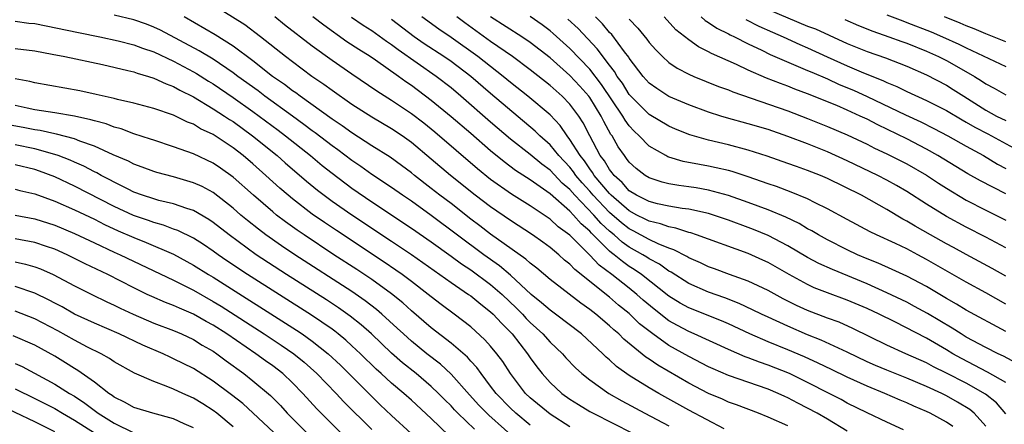
# Model space of a CAD drawing. Units: inches. Extents: x 2643000 to 2644224, y 1479000 to 1480720.
# Drawn here: x 2643381 to 2643481, y 1479570 to 1479611 of the extents above; entities that cross this region are included whole.
import ezdxf

# ---------------------------------------------------------------- set-up
doc = ezdxf.new("R2010")
doc.units = ezdxf.units.IN
doc.header["$MEASUREMENT"] = 0
doc.layers.add('LD26431479_2ft', color=242, linetype='Continuous')

msp = doc.modelspace()

# ---------------------------------------------------------------- linework, layer by layer
at = {"layer": 'LD26431479_2ft'}
for points, elevation in [([(2643465, 1479569.177), (2643463, 1479570.391), (2643461.952, 1479571), (2643461, 1479571.527), (2643460.013, 1479572.013), (2643459, 1479572.551), (2643458.684, 1479572.684), (2643458.015, 1479573), (2643457, 1479573.425), (2643453, 1479574.817), (2643451.469, 1479575.469), (2643451, 1479575.688), (2643449, 1479576.731), (2643447, 1479577.855), (2643445.376, 1479579), (2643444.036, 1479580.036), (2643443, 1479581.057), (2643441.921, 1479581.921), (2643441, 1479582.728), (2643437.497, 1479585.497), (2643437, 1479586.039), (2643436.462, 1479586.462), (2643435.869, 1479587), (2643435, 1479587.726), (2643434.265, 1479588.265), (2643433.212, 1479589), (2643431, 1479590.438), (2643429, 1479591.825), (2643427.449, 1479593), (2643424.938, 1479595), (2643423, 1479596.656), (2643421, 1479598.338), (2643420.075, 1479599), (2643419, 1479599.712), (2643417, 1479600.878), (2643415, 1479602.16), (2643413, 1479603.564), (2643412.178, 1479604.178), (2643410.963, 1479605), (2643409, 1479606.454), (2643408.283, 1479607), (2643405.76, 1479609), (2643404.186, 1479610.186), (2643401, 1479612.198)], 9756), ([(2643452.566, 1479569.434), (2643449, 1479571.32), (2643445.968, 1479573), (2643445, 1479573.563), (2643443, 1479574.806), (2643441.715, 1479575.715), (2643441, 1479576.382), (2643440.658, 1479576.658), (2643440.32, 1479577), (2643438.156, 1479579), (2643435.559, 1479581), (2643435, 1479581.399), (2643434.148, 1479582.148), (2643433.095, 1479583), (2643431, 1479584.945), (2643429.891, 1479585.891), (2643428.316, 1479587), (2643423, 1479590.963), (2643421, 1479592.393), (2643420.097, 1479593), (2643419, 1479593.775), (2643417, 1479595.105), (2643415.899, 1479595.899), (2643415, 1479596.499), (2643413.582, 1479597.582), (2643413, 1479597.996), (2643411.303, 1479599.303), (2643411, 1479599.512), (2643410.155, 1479600.155), (2643409, 1479600.975), (2643406.215, 1479603), (2643405.53, 1479603.529), (2643403.486, 1479605), (2643403, 1479605.37), (2643401, 1479606.731), (2643399.583, 1479607.583), (2643395.66, 1479609.66), (2643395, 1479609.979), (2643394.266, 1479610.267), (2643393, 1479610.695), (2643391, 1479611.184)], 9752), ([(2643459, 1479569.715), (2643457, 1479570.618), (2643456.047, 1479571), (2643453.835, 1479571.835), (2643453, 1479572.134), (2643452.409, 1479572.409), (2643451, 1479573.008), (2643449, 1479574.05), (2643445.863, 1479575.863), (2643445, 1479576.466), (2643444.673, 1479576.673), (2643442.462, 1479578.462), (2643441.927, 1479579), (2643441.425, 1479579.425), (2643441, 1479579.83), (2643439.626, 1479581), (2643439, 1479581.488), (2643438.112, 1479582.111), (2643435, 1479584.495), (2643433.649, 1479585.649), (2643433, 1479586.135), (2643432.557, 1479586.557), (2643429, 1479589.082), (2643427.922, 1479589.922), (2643427, 1479590.603), (2643425, 1479592.153), (2643423.88, 1479593), (2643423, 1479593.698), (2643421.302, 1479595), (2643421, 1479595.253), (2643420.006, 1479596.006), (2643418.848, 1479596.848), (2643417, 1479598.004), (2643415, 1479599.292), (2643414.018, 1479600.018), (2643413, 1479600.695), (2643409.773, 1479603), (2643409.334, 1479603.335), (2643409, 1479603.557), (2643408.188, 1479604.188), (2643406.995, 1479605), (2643405, 1479606.569), (2643403, 1479608.061), (2643401.188, 1479609.188), (2643398.081, 1479611)], 9754), ([(2643470.668, 1479569.332), (2643469, 1479570.092), (2643467, 1479571.043), (2643465, 1479572.017), (2643464.372, 1479572.372), (2643463.188, 1479573), (2643461, 1479574.119), (2643459.16, 1479575), (2643457, 1479575.87), (2643456.153, 1479576.153), (2643455, 1479576.601), (2643454.7, 1479576.7), (2643453, 1479577.418), (2643449.557, 1479579), (2643449, 1479579.235), (2643447.85, 1479579.85), (2643447, 1479580.332), (2643445.496, 1479581.496), (2643444.411, 1479582.411), (2643443.767, 1479583), (2643443, 1479583.613), (2643441.235, 1479585), (2643439.949, 1479585.949), (2643439, 1479586.962), (2643437, 1479588.972), (2643435.829, 1479589.829), (2643435, 1479590.583), (2643433, 1479591.923), (2643431.116, 1479593.116), (2643429, 1479594.606), (2643427.671, 1479595.671), (2643423.372, 1479599.372), (2643422.264, 1479600.264), (2643421, 1479601.23), (2643419, 1479602.556), (2643417.497, 1479603.497), (2643415, 1479605.213), (2643413, 1479606.614), (2643411, 1479608.064), (2643408.203, 1479610.203), (2643407.221, 1479611)], 9758), ([(2643475.651, 1479569.651), (2643475, 1479570.108), (2643473.378, 1479571), (2643473, 1479571.179), (2643471.716, 1479571.716), (2643471, 1479572.044), (2643470.325, 1479572.325), (2643468.796, 1479573), (2643467, 1479573.718), (2643465, 1479574.634), (2643463.422, 1479575.422), (2643462.072, 1479576.072), (2643460.69, 1479576.69), (2643459, 1479577.409), (2643457, 1479578.224), (2643455.173, 1479579), (2643453, 1479580.011), (2643452.313, 1479580.313), (2643449, 1479581.625), (2643448.122, 1479582.122), (2643447, 1479582.812), (2643444.215, 1479585), (2643443.503, 1479585.503), (2643443, 1479585.817), (2643442.301, 1479586.301), (2643441.468, 1479587), (2643441.192, 1479587.193), (2643441, 1479587.363), (2643439.169, 1479589.169), (2643439, 1479589.367), (2643438.13, 1479590.13), (2643437.379, 1479591), (2643437, 1479591.392), (2643435, 1479593.134), (2643433, 1479594.563), (2643431.514, 1479595.514), (2643430.358, 1479596.358), (2643429, 1479597.477), (2643427, 1479599.218), (2643425, 1479600.917), (2643423, 1479602.57), (2643421, 1479604.067), (2643420.44, 1479604.441), (2643419.692, 1479605), (2643417.362, 1479606.638), (2643416.831, 1479607), (2643415.697, 1479607.697), (2643414.501, 1479608.501), (2643412.155, 1479610.155), (2643411.061, 1479611)], 9760), ([(2643479, 1479569.707), (2643477.823, 1479571), (2643477.371, 1479571.371), (2643476.131, 1479572.131), (2643475, 1479572.772), (2643474.534, 1479573), (2643473, 1479573.7), (2643471, 1479574.539), (2643469, 1479575.344), (2643467.833, 1479575.833), (2643467, 1479576.202), (2643465, 1479577.159), (2643462.376, 1479578.376), (2643461, 1479578.916), (2643459, 1479579.774), (2643457, 1479580.685), (2643456.331, 1479581), (2643455.447, 1479581.447), (2643454.083, 1479582.083), (2643452.634, 1479582.634), (2643451, 1479583.219), (2643449, 1479584.105), (2643447.225, 1479585.225), (2643447, 1479585.338), (2643446.032, 1479586.032), (2643445, 1479586.584), (2643444.756, 1479586.756), (2643444.367, 1479587), (2643443, 1479587.775), (2643442.279, 1479588.279), (2643441.466, 1479589), (2643441, 1479589.381), (2643440.156, 1479590.156), (2643439.434, 1479591), (2643437.505, 1479593), (2643437, 1479593.577), (2643436.23, 1479594.23), (2643435, 1479595.528), (2643434.153, 1479596.153), (2643433, 1479597.12), (2643431, 1479598.678), (2643429, 1479600.393), (2643426.001, 1479603), (2643425, 1479603.841), (2643423.512, 1479605), (2643419.672, 1479607.672), (2643419, 1479608.186), (2643418.503, 1479608.503), (2643417, 1479609.58), (2643416.129, 1479610.129), (2643414.951, 1479610.951)], 9762), ([(2643481, 1479574.088), (2643479.164, 1479575.164), (2643476.518, 1479576.517), (2643475.671, 1479577), (2643475, 1479577.41), (2643473, 1479578.57), (2643469.785, 1479580.215), (2643468.206, 1479581), (2643467, 1479581.564), (2643465, 1479582.415), (2643463, 1479583.149), (2643461.668, 1479583.668), (2643461, 1479583.983), (2643459.15, 1479585), (2643457, 1479586.214), (2643456.46, 1479586.46), (2643455, 1479587.115), (2643449.79, 1479589), (2643449.2, 1479589.2), (2643449, 1479589.249), (2643447.69, 1479589.69), (2643447, 1479589.8), (2643446.13, 1479590.13), (2643445, 1479590.38), (2643444.596, 1479590.596), (2643443.772, 1479591), (2643443, 1479591.414), (2643441.171, 1479593), (2643441, 1479593.17), (2643439.455, 1479595), (2643439.287, 1479595.287), (2643439, 1479595.655), (2643438.461, 1479596.461), (2643438.021, 1479597), (2643437, 1479598.643), (2643436.713, 1479599), (2643436.025, 1479600.025), (2643435, 1479601.11), (2643432.755, 1479603), (2643431, 1479604.391), (2643430.271, 1479605), (2643427.714, 1479607), (2643425, 1479608.926), (2643423.769, 1479609.769), (2643422.056, 1479611)], 9766), ([(2643482.067, 1479576.067), (2643480.762, 1479576.762), (2643480.232, 1479577), (2643479, 1479577.623), (2643477, 1479578.695), (2643476.499, 1479579), (2643475.596, 1479579.596), (2643473.084, 1479581.084), (2643471.791, 1479581.791), (2643471, 1479582.203), (2643469, 1479583.163), (2643467, 1479584.047), (2643463.494, 1479585.494), (2643462.128, 1479586.128), (2643461, 1479586.732), (2643459, 1479587.903), (2643457, 1479588.945), (2643455.551, 1479589.551), (2643455, 1479589.762), (2643453, 1479590.483), (2643451, 1479591.148), (2643449, 1479591.597), (2643448.319, 1479591.681), (2643447, 1479591.898), (2643445.856, 1479592.144), (2643445, 1479592.355), (2643443.739, 1479593), (2643443, 1479593.464), (2643442.275, 1479594.275), (2643441.459, 1479595), (2643441.266, 1479595.266), (2643441, 1479595.588), (2643440.478, 1479596.478), (2643440.072, 1479597), (2643439.01, 1479598.99), (2643438.324, 1479600.324), (2643437.891, 1479601), (2643437, 1479602.2), (2643436.218, 1479603), (2643435, 1479604.071), (2643433, 1479605.656), (2643431.221, 1479607), (2643429, 1479608.507), (2643426.397, 1479610.398), (2643425.594, 1479611)], 9768), ([(2643481, 1479579.245), (2643477, 1479581.414), (2643476.023, 1479582.023), (2643475, 1479582.597), (2643473, 1479583.783), (2643471, 1479584.85), (2643469.523, 1479585.523), (2643468.134, 1479586.134), (2643467, 1479586.583), (2643466.026, 1479587), (2643465, 1479587.487), (2643463, 1479588.5), (2643462.095, 1479589), (2643461.413, 1479589.413), (2643461, 1479589.627), (2643460.139, 1479590.139), (2643458.785, 1479590.785), (2643457, 1479591.535), (2643455, 1479592.279), (2643453, 1479592.962), (2643451, 1479593.51), (2643449.743, 1479593.743), (2643449, 1479593.856), (2643447.986, 1479593.985), (2643447, 1479594.158), (2643446.322, 1479594.322), (2643445, 1479594.756), (2643444.607, 1479595), (2643443.702, 1479595.702), (2643443, 1479596.346), (2643442.725, 1479596.725), (2643442.498, 1479597), (2643441.888, 1479597.888), (2643441.253, 1479599), (2643441.146, 1479599.146), (2643440.432, 1479600.433), (2643440.159, 1479601), (2643439, 1479602.867), (2643438.902, 1479603), (2643438.009, 1479604.009), (2643437, 1479605.104), (2643435, 1479606.868), (2643433, 1479608.432), (2643432.164, 1479609), (2643429, 1479611.017)], 9770), ([(2643481, 1479582.013), (2643479, 1479583.159), (2643477, 1479584.216), (2643473, 1479586.533), (2643472.12, 1479587), (2643471, 1479587.589), (2643469.878, 1479588.123), (2643467.936, 1479589), (2643467.306, 1479589.306), (2643465, 1479590.538), (2643463, 1479591.633), (2643461.751, 1479592.249), (2643461, 1479592.643), (2643459.329, 1479593.329), (2643457.869, 1479593.869), (2643457, 1479594.154), (2643455, 1479594.863), (2643453.389, 1479595.389), (2643453, 1479595.496), (2643451.782, 1479595.782), (2643451, 1479595.943), (2643450.094, 1479596.094), (2643448.425, 1479596.425), (2643447, 1479596.851), (2643446.89, 1479596.891), (2643446.688, 1479597), (2643445, 1479597.964), (2643443.986, 1479599), (2643443.475, 1479599.475), (2643443, 1479599.994), (2643442.572, 1479600.572), (2643442.336, 1479601), (2643440.186, 1479604.186), (2643439, 1479605.716), (2643437, 1479607.806), (2643435.321, 1479609.321), (2643435, 1479609.586), (2643434.199, 1479610.199), (2643433, 1479611.036)], 9772), ([(2643481, 1479587.698), (2643479, 1479588.77), (2643477, 1479589.77), (2643475, 1479590.857), (2643473, 1479592.106), (2643471, 1479593.385), (2643469.975, 1479593.975), (2643469, 1479594.516), (2643468.076, 1479595), (2643465, 1479596.475), (2643463, 1479597.376), (2643461, 1479598.178), (2643459, 1479598.946), (2643457, 1479599.627), (2643455, 1479600.223), (2643452.819, 1479600.819), (2643452.237, 1479601), (2643451, 1479601.404), (2643449, 1479602.137), (2643447, 1479602.96), (2643445.76, 1479603.76), (2643445, 1479604.329), (2643444.412, 1479605), (2643443, 1479606.831), (2643442.938, 1479606.938), (2643442.507, 1479607.493), (2643441.22, 1479609.22), (2643441, 1479609.438), (2643440.293, 1479610.293), (2643439.574, 1479611)], 9776), ([(2643481, 1479593.132), (2643478.451, 1479594.451), (2643477.164, 1479595.164), (2643474.157, 1479597), (2643473, 1479597.662), (2643471, 1479598.708), (2643468.093, 1479600.093), (2643467, 1479600.669), (2643466.316, 1479601), (2643465, 1479601.598), (2643463.948, 1479602.052), (2643461, 1479603.247), (2643459.717, 1479603.717), (2643459, 1479604.012), (2643458.268, 1479604.268), (2643456.833, 1479604.834), (2643455, 1479605.623), (2643453.809, 1479606.191), (2643451.305, 1479607.305), (2643451, 1479607.487), (2643449.983, 1479607.983), (2643449, 1479608.688), (2643447.699, 1479609.699), (2643446.505, 1479611)], 9780), ([(2643450.253, 1479611), (2643450.646, 1479610.646), (2643451, 1479610.445), (2643451.848, 1479609.848), (2643453, 1479609.301), (2643453.191, 1479609.191), (2643453.613, 1479609), (2643455, 1479608.279), (2643456.369, 1479607.631), (2643457.21, 1479607.21), (2643461, 1479605.607), (2643461.411, 1479605.411), (2643463, 1479604.735), (2643464.194, 1479604.194), (2643465.613, 1479603.613), (2643467, 1479602.981), (2643470.866, 1479601.134), (2643472.416, 1479600.416), (2643473.754, 1479599.754), (2643475.163, 1479599), (2643477, 1479597.944), (2643478.76, 1479597), (2643480.154, 1479596.154), (2643481, 1479595.702)], 9782), ([(2643457, 1479611.759), (2643461, 1479610.08), (2643461.784, 1479609.784), (2643463.17, 1479609.17), (2643465, 1479608.332), (2643467, 1479607.519), (2643468.867, 1479606.867), (2643471, 1479606.026), (2643473, 1479605.161), (2643475, 1479604.11), (2643475.69, 1479603.69), (2643476.752, 1479603), (2643479, 1479601.582), (2643480.076, 1479601), (2643481, 1479600.537)], 9786), ([(2643469, 1479611.214), (2643470.592, 1479610.592), (2643471, 1479610.451), (2643473.48, 1479609.48), (2643474.597, 1479609), (2643476.256, 1479608.256), (2643477, 1479607.88), (2643481, 1479605.981)], 9790), ([(2643481, 1479608.471), (2643479, 1479609.279), (2643477.805, 1479609.805), (2643477, 1479610.103), (2643476.382, 1479610.382), (2643474.814, 1479611)], 9792), ([(2643381, 1479610.579), (2643382.384, 1479610.384), (2643383, 1479610.32), (2643387.414, 1479609.414), (2643389.552, 1479609), (2643391.402, 1479608.598), (2643393, 1479608.182), (2643393.854, 1479607.854), (2643395, 1479607.463), (2643397, 1479606.533), (2643399, 1479605.472), (2643399.3, 1479605.3), (2643400.52, 1479604.52), (2643401, 1479604.231), (2643403, 1479602.872), (2643405, 1479601.459), (2643407.557, 1479599.557), (2643408.298, 1479599), (2643410.826, 1479597), (2643412.009, 1479596.009), (2643413, 1479595.22), (2643415, 1479593.714), (2643417, 1479592.345), (2643421, 1479589.69), (2643423, 1479588.292), (2643425, 1479586.858), (2643426.069, 1479586.069), (2643427, 1479585.462), (2643429, 1479584.008), (2643430.167, 1479583), (2643431.608, 1479581.608), (2643432.206, 1479581), (2643432.58, 1479580.58), (2643433, 1479580.151), (2643434.266, 1479579), (2643435, 1479578.182), (2643436.247, 1479577), (2643436.601, 1479576.601), (2643437.58, 1479575.581), (2643438.215, 1479575), (2643439, 1479574.367), (2643440.927, 1479573), (2643442.252, 1479572.252), (2643444.556, 1479571), (2643447, 1479569.735)], 9750), ([(2643481, 1479570.956), (2643480.058, 1479572.058), (2643478.938, 1479572.938), (2643477, 1479574.021), (2643475, 1479575.062), (2643473.697, 1479575.697), (2643473, 1479576.076), (2643470.923, 1479577), (2643469, 1479577.877), (2643465.562, 1479579.562), (2643464.178, 1479580.178), (2643463, 1479580.604), (2643461, 1479581.369), (2643459.879, 1479581.879), (2643458.544, 1479582.544), (2643457, 1479583.377), (2643455, 1479584.32), (2643453.104, 1479585), (2643451.581, 1479585.581), (2643451, 1479585.787), (2643450.19, 1479586.19), (2643449, 1479586.701), (2643448.818, 1479586.818), (2643447.508, 1479587.508), (2643447, 1479587.664), (2643445.899, 1479588.101), (2643445, 1479588.528), (2643443.402, 1479589.402), (2643443, 1479589.598), (2643442.208, 1479590.208), (2643441, 1479591.27), (2643439.365, 1479593), (2643439, 1479593.428), (2643438.251, 1479594.251), (2643437.617, 1479595), (2643437.369, 1479595.37), (2643437, 1479595.823), (2643435.891, 1479597), (2643435, 1479598.081), (2643433.962, 1479599), (2643433.483, 1479599.483), (2643429, 1479603.256), (2643427.002, 1479605), (2643425, 1479606.497), (2643424.267, 1479607), (2643422.301, 1479608.3), (2643421.294, 1479609), (2643419, 1479610.738)], 9764), ([(2643481, 1479584.841), (2643479.622, 1479585.622), (2643477, 1479587.007), (2643475.721, 1479587.721), (2643475, 1479588.098), (2643473.385, 1479589), (2643471.866, 1479589.866), (2643471, 1479590.394), (2643470.597, 1479590.597), (2643469, 1479591.552), (2643466.422, 1479593), (2643463, 1479594.693), (2643462.287, 1479595), (2643461, 1479595.511), (2643459.887, 1479595.887), (2643459, 1479596.213), (2643456.93, 1479596.93), (2643455, 1479597.564), (2643453, 1479598.104), (2643451, 1479598.575), (2643449.115, 1479599.115), (2643447.674, 1479599.674), (2643447, 1479599.959), (2643445, 1479601.149), (2643443.155, 1479603), (2643443, 1479603.176), (2643442.298, 1479604.298), (2643441.779, 1479605), (2643441.492, 1479605.492), (2643441, 1479606.115), (2643439.767, 1479607.768), (2643437.821, 1479609.821), (2643436.785, 1479610.785)], 9774), ([(2643443, 1479610.758), (2643443.861, 1479609.861), (2643444.756, 1479608.756), (2643445, 1479608.417), (2643445.671, 1479607.671), (2643446.348, 1479607), (2643447, 1479606.409), (2643447.828, 1479605.828), (2643449, 1479605.224), (2643449.506, 1479605), (2643451.993, 1479603.993), (2643453, 1479603.63), (2643453.437, 1479603.437), (2643459, 1479601.524), (2643461, 1479600.759), (2643463, 1479599.951), (2643465, 1479599.092), (2643467, 1479598.141), (2643467.757, 1479597.757), (2643469, 1479597.175), (2643471, 1479596.165), (2643473, 1479595.02), (2643474.211, 1479594.211), (2643475, 1479593.713), (2643477, 1479592.507), (2643479, 1479591.489), (2643480.67, 1479590.67), (2643481, 1479590.5)], 9778), ([(2643454.746, 1479610.746), (2643456.081, 1479610.082), (2643457.458, 1479609.458), (2643458.532, 1479609), (2643460.222, 1479608.222), (2643461, 1479607.894), (2643462.975, 1479606.975), (2643465, 1479606.062), (2643466.635, 1479605.364), (2643468.585, 1479604.585), (2643469, 1479604.377), (2643469.986, 1479603.986), (2643471, 1479603.483), (2643473, 1479602.571), (2643475, 1479601.562), (2643476.605, 1479600.605), (2643477, 1479600.394), (2643477.867, 1479599.867), (2643479.186, 1479599.186), (2643481.774, 1479597.774)], 9784), ([(2643464.752, 1479610.752), (2643466.14, 1479610.14), (2643467.564, 1479609.564), (2643469.193, 1479609), (2643470.508, 1479608.508), (2643471, 1479608.341), (2643473, 1479607.55), (2643474.221, 1479607), (2643475, 1479606.603), (2643476.037, 1479606.037), (2643477.826, 1479605), (2643478.556, 1479604.556), (2643479, 1479604.237), (2643479.814, 1479603.814), (2643481, 1479603.132)], 9788), ([(2643381, 1479607.82), (2643383, 1479607.585), (2643384.747, 1479607.253), (2643386.03, 1479607), (2643389.809, 1479606.191), (2643392.393, 1479605.607), (2643393, 1479605.443), (2643393.316, 1479605.317), (2643394.464, 1479605), (2643395, 1479604.833), (2643396.244, 1479604.243), (2643397, 1479603.983), (2643397.62, 1479603.62), (2643399, 1479602.947), (2643401, 1479601.738), (2643402.137, 1479601), (2643402.647, 1479600.648), (2643403, 1479600.434), (2643404.971, 1479599), (2643407.439, 1479597), (2643408.267, 1479596.267), (2643410.422, 1479594.422), (2643411.52, 1479593.52), (2643413, 1479592.413), (2643415, 1479591.019), (2643419, 1479588.368), (2643421, 1479587.019), (2643425, 1479584.194), (2643426.775, 1479583), (2643427, 1479582.837), (2643428.004, 1479582.004), (2643429, 1479581.243), (2643429.255, 1479581), (2643430.085, 1479580.085), (2643431.162, 1479579), (2643432.733, 1479577), (2643433, 1479576.597), (2643433.674, 1479575.674), (2643434.201, 1479575), (2643435, 1479574.103), (2643436.187, 1479573), (2643437, 1479572.421), (2643437.873, 1479571.873), (2643439, 1479571.194), (2643439.347, 1479571), (2643443.312, 1479569)], 9748), ([(2643437, 1479569.627), (2643435, 1479570.896), (2643433, 1479572.551), (2643432.527, 1479573), (2643430.991, 1479575), (2643430.217, 1479576.217), (2643429.639, 1479577), (2643429, 1479577.78), (2643428.428, 1479578.427), (2643427, 1479579.712), (2643425.333, 1479581), (2643423.993, 1479581.993), (2643423, 1479582.753), (2643422.703, 1479583), (2643421, 1479584.292), (2643420.059, 1479585), (2643419.441, 1479585.441), (2643418.252, 1479586.252), (2643413.436, 1479589.436), (2643412.242, 1479590.242), (2643411, 1479591.107), (2643409, 1479592.641), (2643408.562, 1479593), (2643407.722, 1479593.722), (2643406.31, 1479595), (2643405, 1479596.157), (2643404.012, 1479597), (2643403, 1479597.794), (2643401, 1479599.124), (2643399.718, 1479599.718), (2643399, 1479600.161), (2643398.39, 1479600.39), (2643397, 1479601.076), (2643395, 1479601.772), (2643393, 1479602.298), (2643391.337, 1479602.663), (2643391, 1479602.754), (2643389.175, 1479603.175), (2643387.538, 1479603.538), (2643383, 1479604.357), (2643382.492, 1479604.492), (2643381, 1479604.764)], 9746), ([(2643433, 1479569.787), (2643431.535, 1479571), (2643431, 1479571.507), (2643429.551, 1479573), (2643429, 1479573.743), (2643428.028, 1479575), (2643427.604, 1479575.604), (2643427, 1479576.252), (2643426.655, 1479576.654), (2643425, 1479578.072), (2643423, 1479579.624), (2643421, 1479581.339), (2643420.132, 1479582.132), (2643419, 1479583.053), (2643417, 1479584.493), (2643415.494, 1479585.494), (2643413.179, 1479587), (2643410.169, 1479589), (2643409.475, 1479589.475), (2643408.308, 1479590.308), (2643407.398, 1479591), (2643407, 1479591.323), (2643405.053, 1479593), (2643403, 1479594.829), (2643401.738, 1479595.738), (2643401, 1479596.239), (2643399, 1479597.167), (2643397, 1479597.886), (2643395, 1479598.548), (2643394.671, 1479598.671), (2643393, 1479599.198), (2643391.697, 1479599.697), (2643391, 1479599.875), (2643390.195, 1479600.195), (2643389, 1479600.506), (2643388.629, 1479600.629), (2643386.982, 1479600.982), (2643385, 1479601.323), (2643383, 1479601.631), (2643382.212, 1479601.788), (2643381, 1479602.058)], 9744), ([(2643431.987, 1479567.987), (2643428.805, 1479570.805), (2643427.821, 1479571.821), (2643426.863, 1479572.863), (2643425, 1479574.955), (2643423.938, 1479575.938), (2643422.558, 1479577), (2643421, 1479578.268), (2643420.189, 1479579), (2643419.581, 1479579.581), (2643418.034, 1479581), (2643417.48, 1479581.48), (2643416.348, 1479582.348), (2643415, 1479583.275), (2643409.246, 1479587), (2643407.9, 1479587.9), (2643406.321, 1479589), (2643405.563, 1479589.564), (2643404.45, 1479590.45), (2643403.796, 1479591), (2643403, 1479591.698), (2643401, 1479593.266), (2643399.876, 1479593.876), (2643399, 1479594.272), (2643397, 1479594.857), (2643395.306, 1479595.306), (2643395, 1479595.401), (2643393.838, 1479595.838), (2643393, 1479596.13), (2643392.434, 1479596.435), (2643390.911, 1479597.089), (2643389, 1479597.971), (2643387.53, 1479598.47), (2643387, 1479598.685), (2643385.167, 1479599.167), (2643385, 1479599.192), (2643383.522, 1479599.522), (2643383, 1479599.588), (2643381.825, 1479599.825), (2643380.129, 1479600.13)], 9742), ([(2643427.383, 1479569.383), (2643425.689, 1479571), (2643425.348, 1479571.348), (2643425, 1479571.737), (2643424.361, 1479572.361), (2643423.746, 1479573), (2643423, 1479573.715), (2643421.484, 1479575), (2643420.098, 1479576.098), (2643419, 1479577.073), (2643416.974, 1479579), (2643415.93, 1479579.93), (2643414.813, 1479580.813), (2643413.64, 1479581.641), (2643412.432, 1479582.432), (2643408.393, 1479585), (2643405.339, 1479587), (2643402.593, 1479589), (2643401, 1479590.262), (2643400.561, 1479590.561), (2643399, 1479591.473), (2643398.319, 1479591.681), (2643397, 1479592.15), (2643395.512, 1479592.488), (2643395, 1479592.628), (2643393.865, 1479593), (2643393, 1479593.313), (2643392.398, 1479593.602), (2643391, 1479594.313), (2643390.563, 1479594.563), (2643389.703, 1479595), (2643389.259, 1479595.259), (2643389, 1479595.38), (2643387.941, 1479595.941), (2643387, 1479596.338), (2643386.549, 1479596.549), (2643385.357, 1479597), (2643385, 1479597.123), (2643383, 1479597.691), (2643381, 1479598.096)], 9740), ([(2643424.767, 1479568.767), (2643423, 1479570.457), (2643421, 1479572.31), (2643420.232, 1479573), (2643419, 1479574.041), (2643417.967, 1479575), (2643417.454, 1479575.454), (2643415.868, 1479577), (2643415, 1479577.81), (2643414.379, 1479578.379), (2643413.621, 1479579), (2643413.277, 1479579.277), (2643413, 1479579.474), (2643410.913, 1479580.914), (2643404.466, 1479585), (2643402.388, 1479586.388), (2643401.487, 1479587), (2643401, 1479587.358), (2643400.021, 1479588.021), (2643399, 1479588.666), (2643397.439, 1479589.439), (2643397, 1479589.59), (2643395.987, 1479589.986), (2643395, 1479590.238), (2643394.452, 1479590.451), (2643392.956, 1479590.956), (2643391, 1479591.882), (2643387, 1479593.927), (2643385, 1479594.855), (2643383.448, 1479595.447), (2643383, 1479595.599), (2643381, 1479596.072)], 9738), ([(2643381, 1479593.612), (2643381.48, 1479593.48), (2643383, 1479593.136), (2643385, 1479592.42), (2643387, 1479591.54), (2643389, 1479590.574), (2643390.04, 1479590.04), (2643391.417, 1479589.417), (2643393, 1479588.73), (2643394.24, 1479588.24), (2643397, 1479587.041), (2643399, 1479585.958), (2643400.528, 1479585), (2643401, 1479584.722), (2643409.395, 1479579.395), (2643409.984, 1479579), (2643411, 1479578.279), (2643412.616, 1479577), (2643413.844, 1479575.844), (2643414.702, 1479575), (2643417, 1479572.686), (2643417.86, 1479571.86), (2643419, 1479570.776), (2643420.972, 1479568.972)], 9736), ([(2643381, 1479590.981), (2643383, 1479590.617), (2643385, 1479589.992), (2643387, 1479589.136), (2643389, 1479588.187), (2643391, 1479587.264), (2643391.609, 1479587), (2643397, 1479584.439), (2643399, 1479583.429), (2643401, 1479582.284), (2643401.794, 1479581.794), (2643406.143, 1479579), (2643407.867, 1479577.867), (2643409.127, 1479577), (2643410.166, 1479576.166), (2643411.469, 1479575), (2643413.398, 1479573), (2643414.168, 1479572.168), (2643417, 1479569.359)], 9734), ([(2643413.928, 1479569), (2643411.443, 1479571.443), (2643410.042, 1479573), (2643409, 1479574.072), (2643408.016, 1479575), (2643407, 1479575.78), (2643406.285, 1479576.285), (2643405.315, 1479577), (2643402.357, 1479579), (2643401, 1479579.876), (2643400.271, 1479580.271), (2643399, 1479581.013), (2643397.598, 1479581.597), (2643397, 1479581.885), (2643396.188, 1479582.188), (2643394.791, 1479582.791), (2643394.345, 1479583), (2643393, 1479583.654), (2643390.364, 1479585), (2643388.086, 1479586.086), (2643386.244, 1479587), (2643385, 1479587.553), (2643384.18, 1479587.82), (2643383, 1479588.23), (2643381, 1479588.613)], 9732), ([(2643381, 1479586.273), (2643382.043, 1479586.043), (2643383, 1479585.768), (2643383.559, 1479585.56), (2643384.847, 1479585), (2643387, 1479583.861), (2643388.734, 1479583), (2643390.254, 1479582.255), (2643391, 1479581.925), (2643391.612, 1479581.612), (2643392.915, 1479581), (2643395, 1479580.098), (2643397, 1479579.338), (2643397.799, 1479579), (2643399, 1479578.443), (2643399.888, 1479577.888), (2643401, 1479577.251), (2643401.37, 1479577), (2643402.298, 1479576.298), (2643404.098, 1479575), (2643405, 1479574.287), (2643406.783, 1479572.782), (2643407.778, 1479571.778), (2643408.472, 1479571), (2643410.487, 1479569)], 9730), ([(2643408.121, 1479568.121), (2643403.972, 1479571.972), (2643402.85, 1479572.85), (2643401, 1479574.248), (2643399, 1479575.509), (2643397, 1479576.509), (2643396.653, 1479576.653), (2643395.937, 1479577), (2643393.884, 1479577.884), (2643391.516, 1479579), (2643389, 1479580.087), (2643387, 1479580.994), (2643385.734, 1479581.734), (2643385, 1479582.111), (2643384.43, 1479582.429), (2643383, 1479583.125), (2643381, 1479583.801)], 9728), ([(2643403, 1479569.617), (2643401.374, 1479571), (2643401, 1479571.291), (2643399.947, 1479571.947), (2643399, 1479572.533), (2643397.938, 1479573), (2643397, 1479573.436), (2643396.255, 1479573.745), (2643395, 1479574.191), (2643393.061, 1479575.061), (2643391, 1479576.203), (2643390.529, 1479576.529), (2643389.686, 1479577), (2643388.324, 1479577.676), (2643387, 1479578.374), (2643385.325, 1479579.325), (2643383, 1479580.542), (2643381, 1479581.297)], 9726), ([(2643399, 1479569.529), (2643398.053, 1479569.947), (2643397, 1479570.445), (2643394.892, 1479571), (2643393, 1479571.577), (2643392.097, 1479572.097), (2643391, 1479572.616), (2643390.79, 1479572.79), (2643390.46, 1479573), (2643389, 1479574.133), (2643387.328, 1479575.328), (2643387, 1479575.519), (2643386.101, 1479576.101), (2643385, 1479576.77), (2643383, 1479577.872), (2643380.815, 1479578.815)], 9724), ([(2643381, 1479576.027), (2643381.711, 1479575.711), (2643385, 1479573.951), (2643386.503, 1479573), (2643387, 1479572.709), (2643388.033, 1479572.033), (2643389.371, 1479571), (2643391, 1479569.986), (2643393, 1479569.023)], 9722), ([(2643381, 1479573.469), (2643383, 1479572.487), (2643385, 1479571.471), (2643385.787, 1479571), (2643387, 1479570.305), (2643389, 1479569.016)], 9720), ([(2643385, 1479569.131), (2643383, 1479570.125), (2643379, 1479572.033)], 9718)]:
    msp.add_lwpolyline(points, dxfattribs=dict(at, elevation=elevation))

doc.saveas('drawing.dxf')
